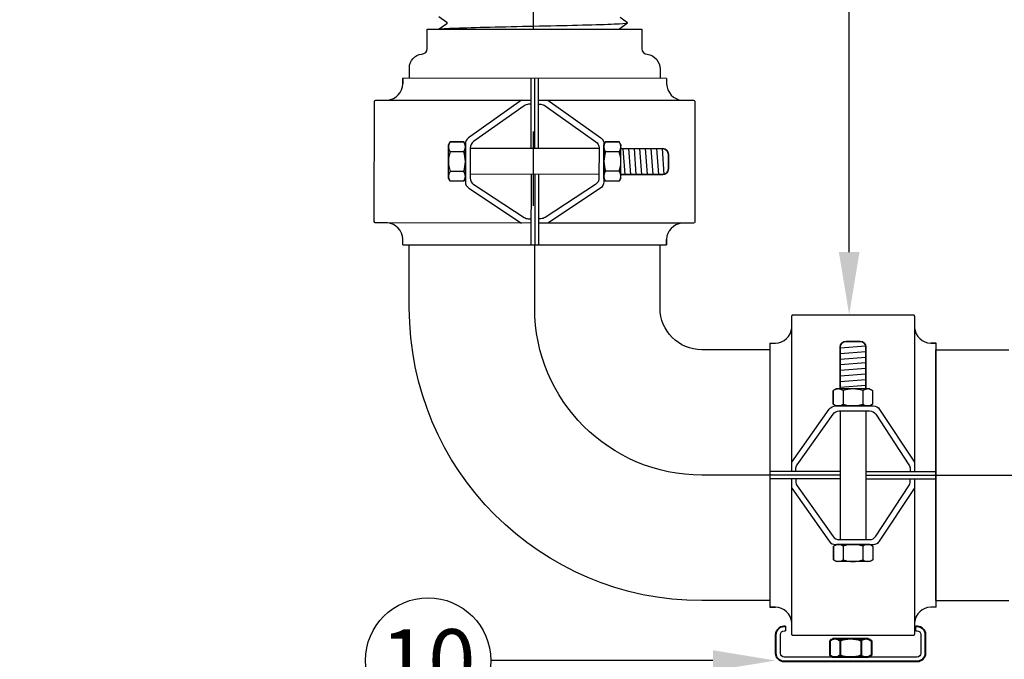
# Model space of a CAD drawing. Extents: x -4 to 183, y -14 to 97.
# Drawn here: x 107 to 119, y 17 to 25 of the extents above; entities that cross this region are included whole.
import ezdxf
from ezdxf import colors
from ezdxf.entities.mleader import LeaderData, LeaderLine
from ezdxf.enums import TextEntityAlignment as Align
from ezdxf.math import Vec2, Vec3

# ---------------------------------------------------------------- set-up
doc = ezdxf.new("R2010")
doc.units = 0
doc.header["$MEASUREMENT"] = 0
for name, color, linetype in [('HI-DETL-FINE', 249, 'Continuous'), ('HI-PROD-FINE', 249, 'Continuous'), ('HI-PROD-OTLN', 3, 'Continuous'), ('HI-TEXT-STND', 2, 'Continuous')]:
    doc.layers.add(name, color=color, linetype=linetype)
doc.layers.add('HI-PROD-THIN', color=1, linetype='Continuous', lineweight=40)
doc.layers.add('REF', color=5, linetype='Continuous', plot=False)
doc.styles.add('HUNTER', font='ARIALN.TTF')
doc.styles.get("Standard").update_dxf_attribs({"font": 'arial.ttf'})

# ---------------------------------------------------------------- blocks, each defined once
blk = doc.blocks.new('_TagCircle')
at = {"transparency": 16777216}
blk.add_circle((0, 0), 0.125, dxfattribs=at)
at = {"transparency": 16777216, "style": 'HUNTER'}
blk.add_attdef('TAGNUMBER', text='', height=0.125, dxfattribs=at).set_placement((0, -0.0625), align=Align.CENTER)

msp = doc.modelspace()

# ---------------------------------------------------------------- linework, layer by layer
at = {"layer": 'HI-DETL-FINE'}
msp.add_lwpolyline([(111.8567444550402, 24.83224571088045), (111.9508879929006, 24.76550168455419), (111.9508879929006, 24.74403253590096), (111.8614550477129, 24.68095056683383), (111.9556261331652, 24.6133260325003), (111.9556261331652, 24.59185033892268), (111.8662104912126, 24.52821595367421), (111.9603838440371, 24.46115089377383), (111.9603838440371, 24.43969060001831), (111.8709310568441, 24.37660032921087), (111.9651079961299, 24.30898730491392), (111.9651079961299, 24.28752393119398), (111.875684973106, 24.22391376866004), (111.9698346506939, 24.15680947121858), (111.9698346506939, 24.13534083589275), (111.8804061532087, 24.07227832879087), (111.9745950565346, 24.00465178562381), (111.9745950565346, 23.98317365374102), (111.8851614096015, 23.91954821068911), (111.9793277426955, 23.85246997364109), (111.9793277426955, 23.83100968624906), (111.9469694440014, 23.81196664487233), (112.0030681726107, 23.75439492327911), (113.9715050030605, 23.75439492327911), (114.0772582763897, 23.86014832494012), (113.9976070598606, 23.90658648848249), (113.9976070598606, 23.92805050386169), (114.0917536797708, 23.99476574149491), (114.0023579691444, 24.05875264397941), (114.0023579691444, 24.08021948265933), (114.0964917558695, 24.14694485850876), (114.0071077234415, 24.21093702259915), (114.0071077234415, 24.23240681291163), (114.1012292544749, 24.29910408408573), (114.0118231489685, 24.36311806459077), (114.0118231489685, 24.38457951333295), (114.105967779735, 24.45129577762096), (114.0165653958523, 24.51528486174694), (114.0165653958523, 24.53674785047133), (114.1107053425063, 24.60345724900533), (114.0213236200516, 24.66746385042894), (114.0213236200516, 24.68893299908218), (114.1154436111027, 24.75564162762507), (114.0260413555519, 24.81962192101926)], dxfattribs=at)
for points, knots in [([(111.8614550477129, 24.68095056683383), (111.8622902316204, 24.68118736883723), (111.8630752109748, 24.68136456312109), (111.8667992563036, 24.68218029041864), (111.8699660293152, 24.68269017458995), (111.8813558992893, 24.68427078075715), (111.8915155038151, 24.68527917329503), (111.9450501938386, 24.68945451616548), (112.0124554551886, 24.6925620829769), (112.3276033008253, 24.70359467409415), (112.698010180805, 24.71133673344072), (113.4244163836182, 24.72706169172351), (113.7701715266818, 24.73479972484063), (114.0392836431308, 24.74617747814236), (114.0938281147949, 24.75024600718369), (114.1154436111027, 24.75564162762507)], [0.02398429697934241, 0.02398429697934241, 0.02398429697934241, 0.02398429697934241, 0.02967227744342143, 0.02967227744342143, 0.04945379573903572, 0.04945379573903572, 0.08901683233026428, 0.08901683233026428, 0.2121914162574068, 0.2121914162574068, 0.5207124056176667, 0.5207124056176667, 0.8292333949779267, 0.8292333949779267, 0.967414805773747, 0.967414805773747, 0.967414805773747, 0.967414805773747]), ([(111.8662104912126, 24.52821595367421), (111.8680327409152, 24.52899767007036), (111.8699487629572, 24.52965715005897), (111.8775591509807, 24.5310717162347), (111.8852752686003, 24.53198982012474), (111.9155854660717, 24.53487150848875), (111.9454839454443, 24.53673736177136), (112.0620635539294, 24.54235052907474), (112.1762706603933, 24.54610608935917), (112.6509458122791, 24.55897790658258), (113.1324975520346, 24.56800947248194), (113.7621550256576, 24.58327696477283), (113.9639595584521, 24.58954454838867), (114.0779670324661, 24.59748930170481), (114.0938328122163, 24.59919558805995), (114.1107053425063, 24.60345724900533)], [0.02558728511307981, 0.02558728511307981, 0.02558728511307981, 0.02558728511307981, 0.03691206484847868, 0.03691206484847868, 0.07382412969695737, 0.07382412969695737, 0.1476482593939147, 0.1476482593939147, 0.2952965187878295, 0.2952965187878295, 0.6524056134282668, 0.6524056134282668, 0.8993323511501253, 0.8993323511501253, 0.9662565739312533, 0.9662565739312533, 0.9662565739312533, 0.9662565739312533]), ([(111.8709310568441, 24.37660032921087), (111.871706522013, 24.37681885609049), (111.8724355287228, 24.3769841888768), (111.8760463376662, 24.37778700980242), (111.8791294546952, 24.3782934303805), (111.8902269067604, 24.37988105152872), (111.900151221501, 24.38089511340459), (111.9518221038532, 24.38497045902652), (112.0162034319427, 24.38804555250437), (112.3038329696553, 24.3982253570553), (112.6271209437289, 24.40547403248658), (113.2886079796452, 24.41977977091524), (113.6202105819562, 24.42695031237357), (113.9824256029231, 24.43903657087657), (114.0790647560991, 24.44475615024981), (114.105967779735, 24.45129577762097)], [0.02408308074488393, 0.02408308074488393, 0.02408308074488393, 0.02408308074488393, 0.02939841409703477, 0.02939841409703477, 0.04899735682839129, 0.04899735682839129, 0.08819524229110431, 0.08819524229110431, 0.2086036335956691, 0.2086036335956691, 0.4914247103786554, 0.4914247103786554, 0.7742457871616417, 0.7742457871616417, 0.9671632774487127, 0.9671632774487127, 0.9671632774487127, 0.9671632774487127]), ([(111.875684973106, 24.22391376866004), (111.8773682282317, 24.22464775406651), (111.8791116985, 24.22525897652319), (111.8863214811742, 24.22665242774659), (111.8936548965977, 24.22754329083913), (111.9223707829475, 24.23032892208119), (111.9506615841403, 24.23218132407145), (112.0612613374076, 24.23768331025965), (112.1695888994862, 24.24134308960311), (112.6111610569833, 24.25352044194794), (113.0533005189128, 24.26205908654214), (113.6873967993672, 24.277101702945), (113.9102564847861, 24.28351410678207), (114.0576963352906, 24.2920613391821), (114.0818965612127, 24.29438105442051), (114.1012292544749, 24.29910408408573)], [0.02565889727260158, 0.02565889727260158, 0.02565889727260158, 0.02565889727260158, 0.0360599548164174, 0.0360599548164174, 0.0721199096328348, 0.0721199096328348, 0.1442398192656696, 0.1442398192656696, 0.2884796385313392, 0.2884796385313392, 0.6256792196892288, 0.6256792196892288, 0.8783271702108497, 0.8783271702108497, 0.9661505024861866, 0.9661505024861866, 0.9661505024861866, 0.9661505024861866]), ([(111.8804061532087, 24.07227832879087), (111.8810589565099, 24.07245946388158), (111.8816792630943, 24.07260263827821), (111.8850797417975, 24.07337840978807), (111.8880330228746, 24.07386575995985), (111.8985925773189, 24.07540286638781), (111.9079392655014, 24.07639414581512), (111.9569913787476, 24.08043077315747), (112.0182625148257, 24.08340359308103), (112.3103860936595, 24.09411443078147), (112.6603332820932, 24.10172684773637), (113.3619043580272, 24.11714730898538), (113.7043759451639, 24.12474072253299), (114.0052652021575, 24.13644811791441), (114.072868193739, 24.1410996280078), (114.0964917558695, 24.14694485850876)], [0.02419042945630336, 0.02419042945630336, 0.02419042945630336, 0.02419042945630336, 0.02870352316361209, 0.02870352316361209, 0.04783920527268681, 0.04783920527268681, 0.08611056949083626, 0.08611056949083626, 0.204169887941553, 0.204169887941553, 0.5066577844336293, 0.5066577844336293, 0.8091456809257056, 0.8091456809257056, 0.9667889808432901, 0.9667889808432901, 0.9667889808432901, 0.9667889808432901]), ([(111.8851614096015, 23.91954821068911), (111.8869475481365, 23.92031421166119), (111.888818337025, 23.92095976680016), (111.8963311546617, 23.92238429327231), (111.9039472436992, 23.92331472484621), (111.9339103000298, 23.92619641217234), (111.9634049467581, 23.92805133341766), (112.0785074080836, 23.93372148037158), (112.1912443472867, 23.9374842351231), (112.6611327837666, 23.95031253278352), (113.1387537572971, 23.95940574157338), (113.7601132409762, 23.97493903020568), (113.957826025934, 23.98129258989755), (114.0623312036374, 23.98907751656019), (114.0757807853028, 23.99062365191214), (114.0917536797708, 23.99476574149491)], [0.02582302628047752, 0.02582302628047752, 0.02582302628047752, 0.02582302628047752, 0.03699178587585025, 0.03699178587585025, 0.07398357175170049, 0.07398357175170049, 0.147967143503401, 0.147967143503401, 0.295934287006802, 0.295934287006802, 0.6554418894622824, 0.6554418894622824, 0.9053139318857167, 0.9053139318857167, 0.9661857204847526, 0.9661857204847526, 0.9661857204847526, 0.9661857204847526]), ([(111.9469694440014, 23.81196664487233), (111.9477586756124, 23.81230933265029), (111.9495460741047, 23.81308542880389), (111.9609189200964, 23.81429395486966), (111.9797266724857, 23.81560692491043), (112.0059908854376, 23.81693264002373), (112.0389466819568, 23.81824011002297), (112.0785595966442, 23.81953682905388), (112.1250538552282, 23.82085289419364), (112.1778237777534, 23.82218004653917), (112.2359617202688, 23.82348479297644), (112.2994518680608, 23.8247802242477), (112.368513786621, 23.82609959521165), (112.44218282189, 23.82742709484531), (112.519216356128, 23.82872867944527), (112.5996996890631, 23.83002410326039), (112.6838053748493, 23.83134673447447), (112.7703154701129, 23.83267345561642), (112.8577863758875, 23.83397183448934), (112.9464002207802, 23.83526852281555), (113.0362634044507, 23.83659401487853), (113.1260342328494, 23.83791872304563), (113.214229726023, 23.83921465137294), (113.3011137135587, 23.84051385762879), (113.3867109462723, 23.84184105796658), (113.4697031063561, 23.843162511932), (113.548737795053, 23.84445762239134), (113.6241339380196, 23.84576007488501), (113.6958243026992, 23.84708749330843), (113.7626600746796, 23.84840626873142), (113.8235766158492, 23.84970109470625), (113.8789120382101, 23.85100737526756), (113.9285122862124, 23.85233370560416), (113.971526168987, 23.8536498152525), (114.0073192621916, 23.85494555373692), (114.0361476088046, 23.85625554322759), (114.0580162210991, 23.85758005630963), (114.0715989157812, 23.85889347860823), (114.0772583404496, 23.86014838900003)], [0, 0, 0, 0, 0.02065858899888133, 0.04678617824099102, 0.07366545574052272, 0.1005447771286014, 0.1268035166406, 0.1530624258775578, 0.1800766272128605, 0.2070908447023978, 0.2334807316342143, 0.259870797132068, 0.2870197810280597, 0.3141687432277949, 0.3406896252527337, 0.3672107360239287, 0.3944943418133897, 0.4217778955363267, 0.4484296655016523, 0.4750816574376472, 0.5024997453102982, 0.5299177514372375, 0.556700592108155, 0.5834836280412834, 0.6110363755060346, 0.6385890427568642, 0.6655046860802475, 0.6924204859577308, 0.7201098434524905, 0.7477991612685115, 0.7748477434836821, 0.8018964626087235, 0.8297227182673447, 0.8575489507368669, 0.8847303323916624, 0.9119118368014535, 0.9398748771338385, 1, 1, 1, 1])]:
    msp.add_open_spline(points, degree=3, knots=knots, dxfattribs=at)
at = {"layer": 'HI-PROD-FINE'}
for p, q in [((111.9709671745457, 23.29671296219136), (111.9913697757333, 23.33219386138987)), ((111.9913697757333, 23.33219386138987), (111.9709671745457, 23.29671296219136)), ((112.1537186984588, 23.33211374441511), (111.9913697757333, 23.33219386138987)), ((112.1741908099471, 23.29661267410449), (112.1537186984588, 23.33211374441511)), ((112.1741908099471, 23.29661267410449), (112.1537186984588, 23.33211374441511)), ((113.8316941931342, 23.29758329686346), (113.8520967943219, 23.33306419606197)), ((113.8520967943219, 23.33306419606197), (113.8316941931342, 23.29758329686346)), ((114.0144457170474, 23.33298407908721), (113.8520967943219, 23.33306419606197)), ((114.0349178285357, 23.2974830087766), (114.0144457170474, 23.33298407908721)), ((114.0349178285357, 23.2974830087766), (114.0144457170474, 23.33298407908721)), ((111.9707706480709, 22.89847199559583), (111.9709671745457, 23.29671296219136)), ((112.1536608419313, 23.214873360103), (111.9913119192058, 23.21495347707776)), ((112.1739942834723, 22.89837170750896), (112.1741908099471, 23.29661267410449)), ((113.8314976666595, 22.89934233026793), (113.8316941931342, 23.29758329686346)), ((114.0143878605199, 23.2157436947751), (113.8520389377944, 23.21582381174986)), ((114.0347213020609, 22.89924204218106), (114.0349178285357, 23.2974830087766)), ((112.1535450514936, 22.98023578311818), (111.9911961287681, 22.98031590009293)), ((114.0142720700822, 22.98110611779028), (113.8519231473566, 22.98118623476503)), ((111.9911381948578, 22.86291870742023), (111.9707706480709, 22.89847199559583)), ((112.1534871175833, 22.86283859044548), (111.9911381948578, 22.86291870742023)), ((112.1739942834723, 22.89837170750896), (112.1534871175833, 22.86283859044548)), ((112.1739942834723, 22.89837170750896), (112.1534871175833, 22.86283859044548)), ((113.8518652134464, 22.86378904209234), (113.8314976666595, 22.89934233026793)), ((114.0142141361719, 22.86370892511758), (113.8518652134464, 22.86378904209234)), ((114.0347213020609, 22.89924204218106), (114.0142141361719, 22.86370892511758)), ((114.0347213020609, 22.89924204218106), (114.0142141361719, 22.86370892511758)), ((117.8002911990736, 20.84779599337197), (117.8002911990736, 17.84777382890947)), ((116.611971754055, 20.37894594347859), (116.5764807907732, 20.35845631519219)), ((116.611971754055, 20.37894594347859), (116.5764807907732, 20.35845631519219)), ((116.5764807907732, 20.35845631519219), (116.5764807907732, 20.19610737269836)), ((117.0102127691421, 20.37894594347859), (116.611971754055, 20.37894594347859)), ((116.693721189361, 20.35845631519219), (116.693721189361, 20.19610737269836)), ((116.9283587949163, 20.35845631519219), (116.9283587949163, 20.19610737269836)), ((117.0102127691421, 20.37894594347859), (117.0457560018838, 20.35845631519219)), ((117.0102127691421, 20.37894594347859), (117.0457560018838, 20.35845631519219)), ((117.0457560018838, 20.35845631519219), (117.0457560018838, 20.19610737269836)), ((116.611971754055, 20.17572228333178), (116.5764807907732, 20.19610737269836)), ((116.5764807907732, 20.19610737269836), (116.611971754055, 20.17572228333178)), ((117.0102127691421, 20.17572228333178), (116.611971754055, 20.17572228333178)), ((117.0457560018838, 20.19610737269836), (117.0102127691421, 20.17572228333178)), ((116.6137603318648, 18.51821958095846), (116.578269368583, 18.49772995267205)), ((116.6137603318648, 18.51821958095846), (116.578269368583, 18.49772995267205)), ((116.578269368583, 18.49772995267205), (116.578269368583, 18.33538101017822)), ((117.0120013469519, 18.51821958095846), (116.6137603318648, 18.51821958095846)), ((116.6955097671708, 18.49772995267205), (116.6955097671708, 18.33538101017822)), ((116.9301473727261, 18.49772995267205), (116.9301473727261, 18.33538101017822)), ((117.0120013469519, 18.51821958095846), (117.0475445796936, 18.49772995267205)), ((117.0120013469519, 18.51821958095846), (117.0475445796936, 18.49772995267205)), ((117.0475445796936, 18.49772995267205), (117.0475445796936, 18.33538101017822)), ((116.6137603318648, 18.31499592081165), (116.578269368583, 18.33538101017822)), ((116.578269368583, 18.33538101017822), (116.6137603318648, 18.31499592081165)), ((117.0120013469519, 18.31499592081165), (116.6137603318648, 18.31499592081165)), ((117.0475445796936, 18.33538101017822), (117.0120013469519, 18.31499592081165))]:
    msp.add_line(p, q, dxfattribs=at)
for points in [[(111.4264142169134, 24.09406289671043), (111.4263811717731, 24.02710027181341)], [(114.5819175696913, 24.09250569892806), (114.581884524551, 24.02554307403105)], [(111.9913697757333, 23.33219386138991), (112.1537186984588, 23.33211374441515)], [(113.8520967943219, 23.333064196062), (114.0144457170474, 23.33298407908724)], [(111.9708697939468, 23.09938105646567), (111.970952492267, 23.26696081390136)], [(112.1683407036689, 23.30675745249854), (112.1741908099471, 23.29661267410454), (112.1741830151486, 23.28081730570646)], [(112.1741757959025, 23.26618823578285), (112.1740092981313, 22.92879739093887)], [(113.7728891968706, 23.25251244063419), (112.2329521765155, 23.25327237850938)], [(113.8315968125354, 23.10025139113803), (113.8316795108556, 23.26783114857319)], [(114.0290677222576, 23.30762778717045), (114.0349178285357, 23.29748300877662), (114.0349100337372, 23.28168764037835)], [(114.0577469009966, 23.25190063475435), (114.0810623284069, 22.94371293002948)], [(114.1247021477341, 23.25197494808923), (114.1480249533039, 22.94367988488918)], [(114.1916573944716, 23.25204926142408), (114.2149875782009, 22.94364683974888)], [(114.2586126412091, 23.25212357475895), (114.281950203098, 22.94361379460859)], [(114.3255678879466, 23.2521978880938), (114.348912827995, 22.9435807494683)], [(114.3925231346841, 23.25227220142868), (114.415875452892, 22.943547704328)], [(114.4594783814216, 23.25234651476357), (114.482838077789, 22.94351465918771)], [(114.5267932125037, 23.25243606341759), (114.549800702686, 22.94348161404741)], [(111.9707853302966, 22.92822403664682), (111.9708680533756, 23.09585396531557)], [(113.8315123488851, 22.92909437131901), (113.8315950719642, 23.09672429998756)], [(111.9766471291246, 22.88821409725651), (111.9707706480709, 22.89847199559587), (111.9707787621854, 22.91491442566533)], [(112.1534871175833, 22.86283859044552), (111.9911381948578, 22.86291870742028)], [(113.7727411540887, 22.94386803286933), (112.2328047297901, 22.94583581855314)], [(112.9592367129977, 22.94487265481986), (112.9586827761113, 22.10096696096136)], [(113.0037360655931, 22.94485069499747), (113.0031821287067, 22.10094500113897)], [(113.0482354181885, 22.94482873517508), (113.0476814813021, 22.10092304131658)], [(113.8373741477131, 22.88908443192868), (113.8314976666595, 22.89934233026796), (113.831505780774, 22.91578476033689)], [(114.0142141361719, 22.86370892511761), (113.8518652134464, 22.86378904209236)], [(111.4254310246972, 22.10172359974769), (111.4254640698375, 22.1686862246447)], [(114.580934377475, 22.10016640196532), (114.5809674257009, 22.16713527950101)], [(111.4254310246972, 22.10172359974769), (114.580934377475, 22.10016640196532)], [(115.8166792238448, 20.92555328524392), (115.8836418568955, 20.92555328524392)], [(115.8166792238448, 20.92555328524392), (115.8166792238448, 17.77004954823816)], [(116.6567759601784, 20.87084349760301), (116.9657190180483, 20.89400344976392)], [(117.8090187634035, 20.92555328524392), (117.7420498777134, 20.92555328524392)], [(117.8090187634035, 17.77004954823823), (117.8090187634035, 20.92555328524392)], [(116.6568987277667, 20.80352871890845), (116.9657190180483, 20.82704081671325)], [(116.6570060825877, 20.73657351699632), (116.9657190180483, 20.76007818366257)], [(116.6571134374088, 20.66961831508419), (116.9657190180483, 20.69311555061189)], [(116.6572207922299, 20.60266311317206), (116.9657190180483, 20.62615291756122)], [(116.6573281470509, 20.53570791125994), (116.9657190180483, 20.55919028451055)], [(116.657435501872, 20.4687527093478), (116.9657190180483, 20.49222765145987)], [(116.6575428566931, 20.40179750743567), (116.9657190180483, 20.4252650184092)], [(116.5764807907732, 20.19610737269836), (116.5764807907732, 20.35845631519219)], [(116.6018298638436, 20.37309083160397), (116.611971754055, 20.3789459434786), (116.6277671243766, 20.3789459434786)], [(117.0457560018838, 20.35845631519219), (117.0457560018838, 20.19610737269836)], [(116.8093036838085, 20.17572228333178), (116.6417239059681, 20.17572228333178)], [(116.9804607244683, 20.17572228333178), (116.8128307753884, 20.17572228333178)], [(117.0204677662696, 20.18160382580196), (117.0102127691421, 20.17572228333178), (116.9937703370711, 20.17572228333178)], [(116.6570716242548, 20.11693953607738), (116.6570716242548, 18.57700232821286)], [(116.9657160674949, 20.11694380509242), (116.9645082195392, 18.57700659722789)], [(116.6570716242548, 19.39243768331776), (115.816671974442, 19.39230077357389)], [(116.6570716242548, 19.3479383253039), (115.8166792238448, 19.34780141674104)], [(116.9651128989423, 19.39243768331776), (117.8090187634035, 19.39230020237547)], [(116.9651128989423, 19.3479383253039), (117.8090187634035, 19.34780084436161)], [(116.6570716242548, 19.30343896729005), (115.8166864732475, 19.30330205990818)], [(116.9651128989423, 19.30343896729005), (117.8090187634035, 19.30330148634776)], [(116.578269368583, 18.33538101017822), (116.578269368583, 18.49772995267206)], [(116.6036184416532, 18.51236446908374), (116.6137603318648, 18.51821958095847), (116.6295557021862, 18.51821958095847)], [(116.6441847738911, 18.51821958095847), (116.9815756598173, 18.51821958095847)], [(117.0475445796936, 18.49772995267206), (117.0475445796936, 18.33538101017822)], [(116.8110922616185, 18.31499592081164), (116.6435124837776, 18.31499592081164)], [(116.9822493022782, 18.31499592081164), (116.8146193531981, 18.31499592081164)], [(117.0222563440795, 18.32087746328188), (117.0120013469519, 18.31499592081164), (116.9955589148803, 18.31499592081164)], [(115.8166792238448, 17.77004954823816), (115.8836418568955, 17.77004954823816)], [(117.8090187634035, 17.77004954823823), (117.7420561303528, 17.77004954823823)], [(116.003040596431, 17.54047151346701), (116.003040596431, 17.48634856849294)], [(117.5643310474769, 17.48634856849294), (117.5643310474769, 17.54047151346701)]]:
    msp.add_lwpolyline(points, dxfattribs=at)
for points in [[(114.0349028144911, 23.26705857045498), (114.0348953217408, 23.25187527188669), (114.5360462903773, 23.2524314971501, -0.3927688538436351), (114.6029752723341, 23.18162785164382), (114.6027374365488, 23.01036253882232, -0.4139486796794927), (114.5357424414149, 22.94349290465112), (114.034743258981, 22.94373551350874), (114.0347363167199, 22.92966772561071)], [(114.0348866396193, 22.94373544407667), (114.5357422163114, 22.94349290476052, 0.4139899701419357), (114.6027374487136, 23.01037175536175), (114.6029732547805, 23.18017501715647, 0.3986374951724321), (114.5360462903773, 23.2524314971501), (114.0351791963176, 23.25187558695785)], [(116.0786490327001, 19.3923434523303), (116.0786490327001, 21.24817968056695, -0.4142135623732281), (116.0953896909627, 21.26492033882963), (117.530302043646, 21.26492033882963, -0.4142135623732281), (117.5470427019087, 21.24817968056695), (117.5470427019087, 19.39234874278377)], [(116.6423961960813, 20.3789459434786), (116.6575794964984, 20.3789459434786), (116.6567759601784, 20.88009657660325, -0.3927688538436351), (116.7275465685293, 20.94706049103771), (116.8988119778655, 20.94690717236254, -0.4139486796794927), (116.9657146650049, 20.8799451846328), (116.9657192923967, 20.3789459434786), (116.9797870820077, 20.3789459434786)], [(116.9657192910724, 20.3790893241337), (116.9657146650066, 20.87994495952935, 0.4139899701419357), (116.8988027613212, 20.94690717997906), (116.7289994038354, 20.94705919043821, 0.3986374951724321), (116.6567759601784, 20.88009657660325), (116.657579041339, 20.37922981786539)], [(116.0786490327001, 19.50307699998766), (116.5286241149322, 20.13725004444681, -0.2430459583124285), (116.6030948704124, 20.17572228333178), (117.0546377582124, 20.17572228333178, -0.252081053902699), (117.1308643755837, 20.13468393525683), (117.5470427019087, 19.5036687845791)], [(116.1278277578172, 19.39235146405027), (116.1278231885628, 19.42039904562188, -0.1555027024267661), (116.1446632417422, 19.47323684867499), (116.5740680918925, 20.07846465769777, -0.2430553424793175), (116.6485407201459, 20.11693953607738), (117.0096256587546, 20.11693953607738, -0.2531479675835243), (117.0860533454626, 20.0755949894397), (117.4803587703, 19.47249360091794, -0.1457795424450883), (117.4952437650247, 19.42252546612288), (117.4952437650247, 19.39235718136317)], [(116.0953896909627, 17.42902152546061, -0.414213562373095), (116.0786490327001, 17.44576218372328), (116.0786490327001, 19.30334473630259)], [(117.5470427019087, 19.30335002675605), (117.5470427019087, 17.44576218372328, -0.414213562373095), (117.530302043646, 17.42902152546061), (116.0953896909627, 17.42902152546061)], [(116.1278231885628, 19.30335274727818), (116.1278231885628, 19.27354281866835, 0.1555027024267661), (116.1446632417422, 19.22070501561524), (116.5740680918925, 18.61547720659247, 0.2430553424793175), (116.6485407201459, 18.57700232821286), (117.0096256587546, 18.57700232821286, 0.2531479675835243), (117.0860533454626, 18.61834687485054), (117.4803587703, 19.2214482633723, 0.1457795424450883), (117.4952437650247, 19.27141639816736), (117.4952437650247, 19.30335846533546)], [(116.0786490327001, 19.19086486430258), (116.5286241149322, 18.55669181984343, 0.2430459583124285), (116.6030948704124, 18.51821958095847), (117.0546377582124, 18.51821958095847, 0.252081053902699), (117.1308643755837, 18.55925792903341), (117.5470427019087, 19.19027307971113)], [(117.5643310474769, 17.48634856849294), (117.579880761561, 17.48634856849294, -0.4142135623730951), (117.6228473236925, 17.44338200636149), (117.6228473236925, 17.21612655441493, -0.4142135623730951), (117.579880761561, 17.17315999228347), (115.9874923162786, 17.17315999228347, -0.4142495141110592), (115.9445257544708, 17.21613182836065), (115.9445536490212, 17.44338728030722, -0.4141776115490403), (115.987520210829, 17.48634856849294), (116.003040596431, 17.48634856849294)]]:
    msp.add_lwpolyline(points, format="xyb", dxfattribs=at)
for centre, start, end in [((111.2230150375088, 24.03478693902196), 275.415451841133, 357.8354112801445), ((114.785258146293, 24.03302902072839), 182.1080393560406, 264.5279987950539), ((111.2220904480955, 22.16120027794737), 2.108039356040672, 84.52799879505501), ((114.7843335599652, 22.15944861229246), 95.41545184113416, 177.8354112801491), ((115.8760555490188, 21.12892318801028), 272.1363140379485, 354.5562734769595), ((117.74963618559, 21.12892318801028), 185.4437265230405, 267.863685962054), ((115.8760555490188, 17.5666796454718), 5.443726523039314, 87.86368596205136), ((117.7496424382295, 17.56667964547187), 92.13631403794594, 174.5562734769607)]:
    msp.add_arc(centre, 0.2035113496058659, start, end, dxfattribs=at)
for points in [[(111.9913697757333, 23.33219386138987), (111.9638591479251, 23.29797093709604), (111.9638351076739, 23.24925580638771), (111.9913119192058, 23.21495347707776)], [(112.1536608419313, 23.214873360103), (112.1813805733479, 23.24914845067332), (112.1814046135992, 23.29786358138165), (112.1537186984588, 23.33211374441511)], [(113.8520967943219, 23.33306419606197), (113.8245861665137, 23.29884127176814), (113.8245621262625, 23.25012614105981), (113.8520389377944, 23.21582381174986)], [(114.0143878605199, 23.2157436947751), (114.0421075919365, 23.25001878534542), (114.0421316321878, 23.29873391605375), (114.0144457170474, 23.33298407908721)], [(111.9913119192058, 23.21495347707776), (111.977807828322, 23.1773261254413), (111.9707840921137, 23.13755252772089), (111.9708689242054, 23.09761861362038)], [(112.1740925596068, 23.09751832553351), (112.1741122664222, 23.13745218804549), (112.1672323279863, 23.17723264703933), (112.1536608419313, 23.214873360103)], [(113.8520389377944, 23.21582381174986), (113.8385348469106, 23.1781964601134), (113.8315111107023, 23.13842286239299), (113.831595942794, 23.09848894829248)], [(114.0348195781954, 23.09838866020561), (114.0348392850108, 23.13832252271759), (114.0279593465749, 23.17810298171143), (114.0143878605199, 23.2157436947751)], [(111.9708689242054, 23.09761861362038), (111.9707446526886, 23.05763253324335), (111.9777291816202, 23.01795656156811), (111.9911961287681, 22.98031590009293)], [(112.1535450514936, 22.98023578311818), (112.1671536812844, 23.01786308316615), (112.1740728269971, 23.05753219356795), (112.1740925596068, 23.09751832553351)], [(113.831595942794, 23.09848894829248), (113.8314716712772, 23.05850286791545), (113.8384562002088, 23.01882689624021), (113.8519231473566, 22.98118623476503)], [(114.0142720700822, 22.98110611779028), (114.027880699873, 23.01873341783825), (114.0347998455857, 23.05840252824005), (114.0348195781954, 23.09838866020561)], [(111.9911961287681, 22.98031590009293), (111.9636854493714, 22.94598843689207), (111.9636613317373, 22.89711649782306), (111.9911381948578, 22.86291870742023)], [(112.1534871175833, 22.86283859044548), (112.1812067974114, 22.89700914210867), (112.1812309150455, 22.94588108117767), (112.1535450514936, 22.98023578311818)], [(113.8519231473566, 22.98118623476503), (113.82441246796, 22.94685877156417), (113.8243883503259, 22.89798683249516), (113.8518652134464, 22.86378904209234)], [(114.0142141361719, 22.86370892511758), (114.041933816, 22.89787947678077), (114.0419579336341, 22.94675141584977), (114.0142720700822, 22.98110611779028)], [(116.693721189361, 20.35845631519219), (116.6594324236572, 20.38615912894677), (116.6107172870171, 20.38615912894677), (116.5764807907732, 20.35845631519219)], [(117.0457560018838, 20.35845631519219), (117.0115717750999, 20.38615912894677), (116.96269983008, 20.38615912894677), (116.9283587949163, 20.35845631519219)], [(116.8110661268686, 20.37894594347859), (116.7711322594941, 20.37894594347859), (116.7313552004993, 20.3720463747699), (116.693721189361, 20.35845631519219)], [(116.9283587949163, 20.35845631519219), (116.890724783778, 20.3720463747699), (116.8510522637031, 20.37894594347859), (116.8110661268686, 20.37894594347859)], [(116.5764807907732, 20.19610737269836), (116.6107172870171, 20.16861363678342), (116.6594324236572, 20.16861363678342), (116.693721189361, 20.19610737269836)], [(116.693721189361, 20.19610737269836), (116.7313552004993, 20.18262185204047), (116.7711322594941, 20.17561774441194), (116.8110661268686, 20.17572228333178)], [(116.8110661268686, 20.17572228333178), (116.8510522637031, 20.17561774441194), (116.890724783778, 20.18262185204047), (116.9283587949163, 20.19610737269836)], [(116.9283587949163, 20.19610737269836), (116.96269983008, 20.16861363678342), (117.0115717750999, 20.16861363678342), (117.0457560018838, 20.19610737269836)], [(116.6955097671708, 18.49772995267205), (116.661221001467, 18.52543276642664), (116.6125058648269, 18.52543276642664), (116.578269368583, 18.49772995267205)], [(116.8128547046784, 18.51821958095846), (116.7729208373039, 18.51821958095846), (116.7331437783091, 18.51132001224977), (116.6955097671708, 18.49772995267205)], [(116.9301473727261, 18.49772995267205), (116.8925133615878, 18.51132001224977), (116.8528408415128, 18.51821958095846), (116.8128547046784, 18.51821958095846)], [(117.0475445796936, 18.49772995267205), (117.0133603529097, 18.52543276642664), (116.9644884078898, 18.52543276642664), (116.9301473727261, 18.49772995267205)], [(116.578269368583, 18.33538101017822), (116.6125058648269, 18.30788727426329), (116.661221001467, 18.30788727426329), (116.6955097671708, 18.33538101017822)], [(116.6955097671708, 18.33538101017822), (116.7331437783091, 18.32189548952034), (116.7729208373039, 18.3148913818918), (116.8128547046784, 18.31499592081165)], [(116.8128547046784, 18.31499592081165), (116.8528408415128, 18.3148913818918), (116.8925133615878, 18.32189548952034), (116.9301473727261, 18.33538101017822)], [(116.9301473727261, 18.33538101017822), (116.9644884078898, 18.30788727426329), (117.0133603529097, 18.30788727426329), (117.0475445796936, 18.33538101017822)]]:
    msp.add_open_spline(points, degree=3, dxfattribs=at)
at = {"layer": 'HI-PROD-OTLN'}
for points in [[(111.4254310246972, 22.10172359974769), (111.4254640698375, 22.1686862246447, 0.3760672556011467), (111.2414314306235, 22.36379049442696), (111.1012729812594, 22.36385966070637, -0.4142135623734491), (111.0845405863202, 22.3806085782157), (111.0852486958709, 23.81552075617782, -0.4142135623709706), (111.1019976133803, 23.832253151117), (111.2422217871476, 23.83218395240351, 0.3759746858119072), (111.4263811717731, 24.02710027181314), (111.4264142169134, 24.09406289671043)], [(114.5819175696913, 24.09250569892806), (114.581884524551, 24.02554307403106, 0.3759746858122519), (114.7658514424473, 23.83044508932156), (114.904414647225, 23.83037671027358, -0.414213562373095), (114.9211470421642, 23.81362779276425), (114.9204389326135, 22.37871561480212, -0.4142135623738031), (114.9036900151042, 22.36198321986298), (114.7651268103267, 22.36205159891094, 0.3759746858126283), (114.5809674257009, 22.16713527950101), (114.580934377475, 22.10016640196532)], [(115.8166792238448, 17.84780141696776), (115.0031827010861, 17.84780141696776, -0.414213562373095), (111.5031827010861, 21.34780141696776), (111.5031827010861, 22.10094500085654)], [(115.8166792238448, 20.84780141696776), (115.0031827010861, 20.84780141696776, -0.4142135623730951), (114.5031827010861, 21.34780141696776), (114.5031827010861, 22.10094500085654)], [(115.8166792238448, 20.92555328524392), (115.8836418568954, 20.92555328524392, 0.3759746858122519), (116.0786490327001, 21.10961645891718), (116.0786490327001, 21.24817968056695, -0.414213562373095), (116.0953896909627, 21.26492033882963), (117.530302043646, 21.26492033882963, -0.4142135623738031), (117.5470427019087, 21.24817968056696), (117.5470427019087, 21.10961645891739, 0.3759746858126283), (117.7420498777134, 20.92555328524392), (117.8090187634035, 20.92555328524392)], [(117.8090187634035, 17.77004954823823), (117.7420561303528, 17.77004954823823, 0.3760672556011467), (117.5470427019087, 17.58592065015365), (117.5470427019087, 17.44576218372328, -0.4142135623734491), (117.530302043646, 17.42902152546062), (116.0953896909627, 17.42902152546061, -0.4142135623709706), (116.0786490327001, 17.44576218372328), (116.0786490327001, 17.58598637456489, 0.3759746858119072), (115.8836418568957, 17.77004954823816), (115.8166792238448, 17.77004954823816)]]:
    msp.add_lwpolyline(points, format="xyb", dxfattribs=at)
for points in [[(117.8002911990736, 20.84779599337197), (118.1441868270165, 20.84779599337197)], [(118.1441868270165, 20.84779599337197), (118.6773183792279, 20.84779599337197)], [(117.8002911990736, 17.84777382890947), (118.143671894835, 17.84777382890947)], [(118.143671894835, 17.84777382890947), (118.677511667488, 17.84777382890947)]]:
    msp.add_lwpolyline(points, dxfattribs=at)
at = {"layer": 'HI-PROD-THIN'}
for p, q in [((116.5719688275497, 17.38924043901055), (116.5342325561177, 17.36745455034876)), ((116.5719688275497, 17.38924043901055), (116.5342325561177, 17.36745455034876)), ((116.5342325561177, 17.36745455034876), (116.5342325561177, 17.19483472845208)), ((116.9954042502899, 17.38924043901055), (116.5719688275497, 17.38924043901055)), ((116.6588900772105, 17.36745455034876), (116.6588900772105, 17.19483472845208)), ((116.9083718481359, 17.36745455034876), (116.9083718481359, 17.19483472845208)), ((116.9954042502899, 17.38924043901055), (117.0331960979684, 17.36745455034876)), ((116.9954042502899, 17.38924043901055), (117.0331960979684, 17.36745455034876)), ((117.0331960979684, 17.36745455034876), (117.0331960979684, 17.19483472845208)), ((116.5719688275497, 17.17315999228347), (116.5342325561177, 17.19483472845208)), ((116.5342325561177, 17.19483472845208), (116.5719688275497, 17.17315999228347)), ((116.9954042502899, 17.17315999228347), (116.5719688275497, 17.17315999228347)), ((117.0331960979684, 17.19483472845208), (116.9954042502899, 17.17315999228347))]:
    msp.add_line(p, q, dxfattribs=at)
msp.add_lwpolyline([(117.5643310474769, 17.54047151346701), (117.579880761561, 17.54047151346701, -0.414213562373095), (117.6769702686665, 17.44338200636149), (117.6769702686665, 17.21612655441493, -0.414213562373095), (117.579880761561, 17.1190370473094), (115.9874923162786, 17.1190370473094, -0.4142495141110307), (115.8904028099045, 17.21613847170052), (115.8904307044548, 17.44339392364709, -0.4141776115490937), (115.987520210829, 17.54047151346701), (116.003040596431, 17.54047151346701)], format="xyb", dxfattribs=at)
for points in [[(116.6588900772105, 17.36745455034876), (116.62243205945, 17.39690996103945), (116.5706349976317, 17.39690996103945), (116.5342325561177, 17.36745455034876)], [(116.7836587507965, 17.38924043901055), (116.7411984984047, 17.38924043901055), (116.6989049747526, 17.38190437446117), (116.6588900772105, 17.36745455034876)], [(116.9083718481359, 17.36745455034876), (116.8683569505938, 17.38190437446117), (116.8261745794349, 17.38924043901055), (116.7836587507965, 17.38924043901055)], [(117.0331960979684, 17.36745455034876), (116.9968492327011, 17.39690996103945), (116.944885442143, 17.39690996103945), (116.9083718481359, 17.36745455034876)], [(116.5342325561177, 17.19483472845208), (116.5706349976317, 17.16560162274774), (116.62243205945, 17.16560162274774), (116.6588900772105, 17.19483472845208)], [(116.6588900772105, 17.19483472845208), (116.6989049747526, 17.18049605683284), (116.7411984984047, 17.17304883979029), (116.7836587507965, 17.17315999228347)], [(116.7836587507965, 17.17315999228347), (116.8261745794349, 17.17304883979029), (116.8683569505938, 17.18049605683284), (116.9083718481359, 17.19483472845208)], [(116.9083718481359, 17.19483472845208), (116.944885442143, 17.16560162274774), (116.9968492327011, 17.16560162274774), (117.0331960979684, 17.19483472845208)]]:
    msp.add_open_spline(points, degree=3, dxfattribs=at)
at = {"layer": 'REF'}
for points in [[(112.9872865878356, 22.56650993395033), (112.9872865878356, 23.00400993395033), (112.9872865878356, 26.88726004001773), (112.9872865878356, 27.32476004001773)], [(117.8002911990736, 19.34778491114072), (125.8002911990736, 19.34778491114072)]]:
    msp.add_lwpolyline(points, dxfattribs=at)
msp.add_lwpolyline([(115.8166792238448, 19.34780141696776), (115.0031827010861, 19.34780141696776, -0.4142135623730951), (113.0031827010861, 21.34780141696776), (113.0031827010861, 22.10094500085654)], format="xyb", dxfattribs=at)

# ---------------------------------------------------------------- leaders
at = {"layer": 'HI-TEXT-STND'}
ml = msp.add_multileader_block('Standard', dxfattribs=at)
ml.set_content('_TagCircle', color=256, scale=6)
ml.set_attribute('TAGNUMBER', '9', width=0)
ml.set_leader_properties()
ml.build(insert=Vec2(0, 0))
ml.multileader.update_dxf_attribs({"dogleg_length": 0.125, "arrow_head_size": 0.75, "scale": 6})
ctx = ml.context
ctx.base_point, ctx.scale, ctx.char_height, ctx.arrow_head_size, ctx.landing_gap_size, ctx.plane_origin = Vec3(117.5164991421794, 27.10691390862871), 6, 0.6000000000000001, 0.75, 0.3, Vec3(114.042880864854, 17.15428043312272)
notes = []
notes.append((ctx, [(0, (1, 1, 0), (116.7664991421794, 27.10691390862871), (1, 0), 0.75, [(0, [(116.7664991421794, 21.26492033882963)], 0, [])])]))
ctx.block.insert = Vec3(118.2664991421794, 27.10691390862871)
ml = msp.add_multileader_block('Standard', dxfattribs=at)
ml.set_content('_TagCircle', color=256, scale=6)
ml.set_attribute('TAGNUMBER', '10', width=0)
ml.set_leader_properties()
ml.build(insert=Vec2(0, 0))
ml.multileader.update_dxf_attribs({"dogleg_length": 0.125, "arrow_head_size": 0.75, "scale": 6})
ctx = ml.context
ctx.base_point, ctx.scale, ctx.char_height, ctx.arrow_head_size, ctx.landing_gap_size, ctx.plane_origin = Vec3(110.9781444081061, 17.13127331732755), 6, 0.6000000000000001, 0.75, 0.3, Vec3(104.7892050244975, 7.178639841821564)
notes.append((ctx, [(1, (1, 1, 0), (113.2281444081061, 17.13127331732755), (-1, 0), 0.75, [(0, [(115.8861761951382, 17.13127331732755)], 0, [])])]))
ctx.block.insert = Vec3(111.7281444081061, 17.13127331732755)
for ctx, leaders in notes:
    for number, flags, end, landing, length, lines in leaders:
        leader = LeaderData()
        leader.index, (leader.has_last_leader_line, leader.has_dogleg_vector, leader.attachment_direction) = number, flags
        leader.last_leader_point, leader.dogleg_vector, leader.dogleg_length = Vec3(end), Vec3(landing), length
        for number, points, colour, breaks in lines:
            line = LeaderLine()
            line.index, line.vertices, line.color, line.breaks = number, Vec3.list(points), colors.encode_raw_color(colour), breaks
            leader.lines.append(line)
        ctx.leaders.append(leader)

# ---------------------------------------------------------------- next in the draw order: wipeouts: each hides what was drawn before it
msp.add_wipeout([(114.2235075892825, 24.679977436071873), (111.7644073300411, 24.681271471878986), (111.7644073300411, 23.459138011578446), (114.2568881308923, 23.459138011578446)])

# ---------------------------------------------------------------- next in the draw order: linework, layer by layer
at = {"layer": 'HI-PROD-FINE'}
for points in [[(114.5819175696913, 24.09250569892806), (111.4264142169134, 24.09406289671043)], [(112.9593887271386, 23.25291389199893), (112.9596665383104, 24.09329900823916)], [(113.003888079734, 23.25289193217654), (113.0041658933024, 24.09328429781924)], [(113.0483874323294, 23.25286997235415), (113.0486652482943, 24.09326958739932)]]:
    msp.add_lwpolyline(points, dxfattribs=at)
for points in [[(112.9588605981042, 22.36294296660273), (111.1012729812594, 22.36385966070637, -0.414213562373095), (111.0845405863202, 22.38060857821569), (111.0852486958709, 23.81552075617782)], [(111.0852486958709, 23.81552075617782, -0.414213562373095), (111.1019976133803, 23.832253151117), (112.9595799397722, 23.83133645962413)], [(112.8471000814683, 23.83139196689709), (112.212705057702, 23.38172989514882, 0.2430459583124285), (112.1741960732059, 23.30727813425831), (112.1739732429886, 22.85573530144009, 0.252081053902699), (112.2149739692771, 22.77948844148901), (112.845783664828, 22.36299876852402)], [(113.0485786449631, 23.83129253997936), (114.904414647225, 23.83037671027358, -0.4142135623732281), (114.9211470421642, 23.81362779276425), (114.9204389326135, 22.37871561480212, -0.4142135623732281), (114.9036900151042, 22.36198321986295), (113.047859303295, 22.36289904695795)], [(113.159312179137, 23.8312378944935), (113.7932630898497, 23.38094991135942, -0.2430459583124285), (113.8316985737545, 23.30646017942526), (113.8314757435371, 22.85491734660704, -0.252081053902699), (113.7903997836698, 22.77871099037894), (113.1591793315356, 22.36284411204528)], [(112.9595636839759, 23.78216230579575), (112.9297537589958, 23.78217701658636, 0.1555027024267661), (112.8769076520414, 23.76536304018802), (112.2714680113142, 23.3362569139404, 0.2430553424793175), (112.2329563863996, 23.26180328157956), (112.2327781959386, 22.9007183869381, 0.2531479675835243), (112.2740850215276, 22.82427030656997), (112.8769917522981, 22.4296673074878, 0.1457795424450883), (112.9269525354682, 22.41475765598689), (112.958894598747, 22.41474189301518)], [(113.0485623876562, 23.78211381689677), (113.0766099680675, 23.78210454505408, -0.1555027024267661), (113.1294394543518, 23.76523841919462), (113.7344552842797, 23.33553494971397, -0.2430553424793175), (113.7728934067546, 23.26104334370437), (113.7727152162936, 22.89995844906291, -0.2531479675835243), (113.7313329586759, 22.82355117462734), (113.1280370592754, 22.42954342005953, -0.1457795424450883), (113.0780615850241, 22.41468308573594), (113.0478933039378, 22.41469797337039)]]:
    msp.add_lwpolyline(points, format="xyb", dxfattribs=at)
at = {"layer": 'HI-PROD-OTLN'}
msp.add_lwpolyline([(111.5040792902993, 24.09406356153117), (111.5041421035148, 24.22134817142872, -0.389068183559801), (111.6533424955029, 24.38309040790654), (111.6533424955029, 24.38309040790654, 0.4142135612909565), (111.718100767012, 24.44778479653621), (111.7182160014907, 24.68129577883145), (114.2857067738343, 24.67994470541289), (114.2855918200537, 24.44643364461147, 0.4142132102447454), (114.3502862087216, 24.38167545067975), (114.3502862087216, 24.38167545067975, -0.3670896760783715), (114.5039980355262, 24.20381991410481), (114.5040792899712, 24.09250569892811)], format="xyb", dxfattribs=at)

# ---------------------------------------------------------------- next in the draw order: leaders
at = {"layer": 'HI-TEXT-STND'}
ml = msp.add_multileader_block('Standard', dxfattribs=at)
ml.set_content('_TagCircle', color=256, scale=-6)
ml.set_attribute('TAGNUMBER', '24', width=0)
ml.set_leader_properties()
ml.build(insert=Vec2(0, 0))
ml.multileader.update_dxf_attribs({"dogleg_length": 0.125, "arrow_head_size": 0.75, "scale": 6})
ctx = ml.context
ctx.base_point, ctx.scale, ctx.char_height, ctx.arrow_head_size, ctx.landing_gap_size, ctx.plane_origin = Vec3(145.8027068602046, 63.5145191279429), 6, 0.6000000000000001, 0.75, 0.3, Vec3(140.8290885828792, 71.98517759871413)
notes = []
notes.append((ctx, [(0, (0, 0, 0), (0, 0), (1, 0), 1, [])]))
ctx.block.insert, ctx.block.rotation, ctx.block.scale = Vec3(146.5527068602046, 63.5145191279429), 3.141592653589793, Vec3(-6, 6, 6)
ml = msp.add_multileader_block('Standard', dxfattribs=at)
ml.set_content('_TagCircle', color=256, scale=6)
ml.set_attribute('TAGNUMBER', '24', width=0)
ml.set_leader_properties()
ml.build(insert=Vec2(0, 0))
ml.multileader.update_dxf_attribs({"dogleg_length": 0.125, "arrow_head_size": 0.75, "scale": 6})
ctx = ml.context
ctx.base_point, ctx.scale, ctx.char_height, ctx.arrow_head_size, ctx.landing_gap_size, ctx.plane_origin = Vec3(145.8027068602046, 28.74843357526505), 6, 0.6000000000000001, 0.75, 0.3, Vec3(140.8290885828792, 20.27777510449381)
notes.append((ctx, [(0, (0, 0, 0), (0, 0), (1, 0), 1, [])]))
ctx.block.insert = Vec3(146.5527068602046, 28.74843357526505)
for ctx, leaders in notes:
    for number, flags, end, landing, length, lines in leaders:
        leader = LeaderData()
        leader.index, (leader.has_last_leader_line, leader.has_dogleg_vector, leader.attachment_direction) = number, flags
        leader.last_leader_point, leader.dogleg_vector, leader.dogleg_length = Vec3(end), Vec3(landing), length
        for number, points, colour, breaks in lines:
            line = LeaderLine()
            line.index, line.vertices, line.color, line.breaks = number, Vec3.list(points), colors.encode_raw_color(colour), breaks
            leader.lines.append(line)
        ctx.leaders.append(leader)

doc.saveas('drawing.dxf')
